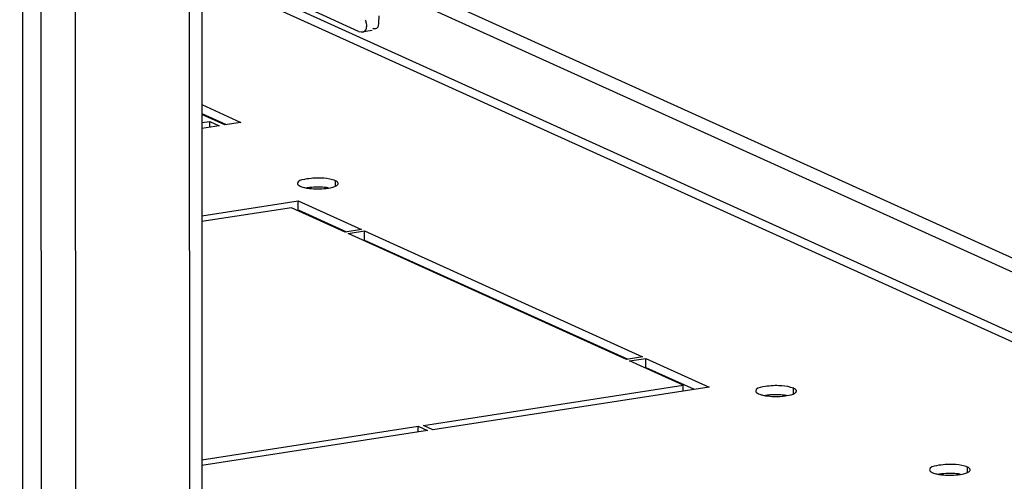
# Model space of a CAD drawing. Units: millimetres. Extents: x 0 to 841, y 0 to 594.
# Drawn here: x 732 to 748, y 364 to 372 of the extents above; entities that cross this region are included whole.
import ezdxf

# ---------------------------------------------------------------- set-up
doc = ezdxf.new("R2010")
doc.units = ezdxf.units.MM
doc.header["$LTSCALE"] = 46.255
doc.layers.get('0').update_dxf_attribs({"linetype": 'CONTINUOUS'})
doc.layers.add('02___PRT_ALL_AXES', color=7, linetype='CONTINUOUS')
doc.layers.add('ALL_FEATURES', color=7, linetype='CONTINUOUS')

msp = doc.modelspace()

# ---------------------------------------------------------------- linework, layer by layer
at = {"color": 9, "linetype": 'Continuous'}
for p, q in [((732.61069, 342.61737), (732.56149, 549.47255)), ((733.15775, 342.77232), (733.10865, 549.24176)), ((734.9633, 376.76842), (734.97084, 345.07802)), ((738.38749, 372.41509), (770.71268, 357.77157)), ((738.25502, 372.25174), (770.71273, 357.54818))]:
    msp.add_line(p, q, dxfattribs=at)
at = {"color": 3, "linetype": 'Continuous'}
for p, q in [((735.16167, 376.71132), (735.16911, 345.42546)), ((772.62297, 355.71194), (735.16263, 372.68171))]:
    msp.add_line(p, q, dxfattribs=at)
at = {"color": 7, "linetype": 'Continuous'}
for p, q in [((772.623, 355.56728), (735.16266, 372.53706)), ((737.66451, 371.63427), (736.90825, 371.97686)), ((737.66451, 371.63427), (737.71139, 371.62767)), ((737.7103, 371.62711), (737.88302, 371.65383))]:
    msp.add_line(p, q, dxfattribs=at)
for points, knots in [([(737.79546, 371.71959), (737.79546, 371.73385), (737.79156, 371.76608), (737.7826, 371.79715), (737.77672, 371.81414)], [0, 0, 0, 0, 0.44225552, 1, 1, 1, 1]), ([(737.71179, 371.62432), (737.73233, 371.62453), (737.78258, 371.64103), (737.79546, 371.69361), (737.79546, 371.71959)], [0, 0, 0, 0, 0.44156241, 1, 1, 1, 1])]:
    msp.add_open_spline(points, degree=3, knots=knots, dxfattribs=at)
at = {"color": 3, "linetype": 'Continuous'}
msp.add_open_spline([(737.98841, 371.88178), (737.98842, 371.85226), (737.97708, 371.78971), (737.98832, 371.67789), (737.9036, 371.66872), (737.89121, 371.68411)], degree=3, knots=[0, 0, 0, 0, 0.33628724, 0.77486854, 1, 1, 1, 1], dxfattribs=at)
at = {"layer": '02___PRT_ALL_AXES', "color": 7, "linetype": 'Continuous'}
for p, q in [((735.16315, 370.46725), (735.78919, 370.18365)), ((735.53011, 370.14357), (735.16319, 370.30979)), ((735.16322, 370.17874), (735.2925, 370.19873)), ((735.44375, 370.13022), (735.16324, 370.08682)), ((735.2925, 370.19873), (735.44375, 370.13022)), ((735.29252, 370.10682), (735.2925, 370.19873)), ((735.78919, 370.18365), (735.53011, 370.14357)), ((735.16358, 368.69283), (736.7014, 368.93072)), ((736.59358, 368.82212), (735.1636, 368.60092)), ((737.45067, 368.43385), (736.59358, 368.82212)), ((736.7014, 368.93072), (737.70975, 368.47393)), ((736.70144, 368.78606), (736.7014, 368.93072)), ((737.70975, 368.47393), (737.45067, 368.43385)), ((737.50108, 368.41101), (737.76016, 368.45109)), ((741.93779, 366.40116), (737.50108, 368.41101)), ((737.76016, 368.45109), (742.19687, 366.44123)), ((737.7602, 368.30644), (737.76016, 368.45109)), ((742.19687, 366.44123), (741.93779, 366.40116)), ((741.98821, 366.37832), (742.24729, 366.4184)), ((742.8453, 365.99005), (741.98821, 366.37832)), ((742.24729, 366.4184), (743.25563, 365.96161)), ((742.24732, 366.27374), (742.24729, 366.4184)), ((738.7, 365.34881), (742.8453, 365.99005)), ((742.84532, 365.89814), (742.8453, 365.99005)), ((743.25563, 365.96161), (738.85125, 365.28029)), ((738.85125, 365.28029), (738.7, 365.34881)), ((735.1645, 364.8019), (738.61364, 365.33545)), ((738.76489, 365.26693), (735.16452, 364.70999)), ((738.61364, 365.33545), (738.76489, 365.26693)), ((738.61366, 365.24354), (738.61364, 365.33545))]:
    msp.add_line(p, q, dxfattribs=at)
at = {"layer": '02___PRT_ALL_AXES', "color": 3, "linetype": 'Continuous'}
for p, q in [((735.16319, 370.3226), (735.55118, 370.14683)), ((736.68037, 368.7828), (736.70144, 368.78606)), ((736.70144, 368.78606), (737.47174, 368.43711)), ((737.73913, 368.30318), (737.7602, 368.30644)), ((737.7602, 368.30644), (741.95886, 366.40442)), ((742.22625, 366.27048), (742.24732, 366.27374)), ((742.24732, 366.27374), (743.01762, 365.92479))]:
    msp.add_line(p, q, dxfattribs=at)
at = {"layer": '02___PRT_ALL_AXES', "color": 9, "linetype": 'Continuous'}
for p, q in [((737.29485, 369.16913), (737.29483, 369.2523)), ((744.60534, 365.85743), (744.60532, 365.94061)), ((747.37828, 364.60127), (747.37826, 364.68444))]:
    msp.add_line(p, q, dxfattribs=at)
at = {"layer": '02___PRT_ALL_AXES', "color": 7, "linetype": 'Continuous'}
for centre in [(736.96551, 369.88348), (744.276, 366.57178), (747.04894, 365.31562)]:
    msp.add_arc(centre, 0.75771, 259.880122, 261.046176, dxfattribs=at)
at = {"layer": '02___PRT_ALL_AXES', "color": 3, "linetype": 'Continuous'}
for centre in [(737.01436, 367.95857), (744.32485, 364.64687), (747.09779, 363.39071)]:
    msp.add_arc(centre, 1.19169, 87.753171, 94.691117, dxfattribs=at)
at = {"layer": '02___PRT_ALL_AXES', "color": 7, "linetype": 'Continuous'}
for points, knots in [([(737.06105, 369.29399), (736.97429, 369.29731), (736.87115, 369.28997), (736.68893, 369.25194), (736.68915, 369.20869)], [0, 0, 0, 0, 0.66745045, 1, 1, 1, 1]), ([(737.29483, 369.2523), (737.28084, 369.25864), (737.20515, 369.28368), (737.12505, 369.29154), (737.06105, 369.29399)], [0, 0, 0, 0, 0.19339041, 1, 1, 1, 1]), ([(736.68915, 369.20869), (736.68919, 369.20029), (736.70262, 369.18043), (736.72168, 369.17082), (736.73349, 369.16547)], [0, 0, 0, 0, 0.39307377, 1, 1, 1, 1]), ([(736.73349, 369.16547), (736.74748, 369.15913), (736.78017, 369.14823), (736.81372, 369.1409), (736.83238, 369.13756)], [0, 0, 0, 0, 0.44761145, 1, 1, 1, 1]), ([(737.11145, 369.12686), (737.12375, 369.12788), (737.1477, 369.13029), (737.17154, 369.13361), (737.18313, 369.13547)], [0, 0, 0, 0, 0.51256196, 1, 1, 1, 1]), ([(737.33813, 369.2158), (737.33584, 369.22331), (737.32216, 369.23859), (737.3052, 369.2476), (737.29483, 369.2523)], [0, 0, 0, 0, 0.40814477, 1, 1, 1, 1]), ([(737.31726, 369.17792), (737.32344, 369.18214), (737.33381, 369.19051), (737.3392, 369.20349), (737.33917, 369.20909)], [0, 0, 0, 0, 0.57219423, 1, 1, 1, 1]), ([(737.33917, 369.20909), (737.33916, 369.21021), (737.33898, 369.21248), (737.33846, 369.2147), (737.33813, 369.2158)], [0, 0, 0, 0, 0.49466035, 1, 1, 1, 1]), ([(744.37153, 365.98229), (744.28478, 365.98561), (744.18163, 365.97827), (743.99941, 365.94024), (743.99964, 365.89699)], [0, 0, 0, 0, 0.66745045, 1, 1, 1, 1]), ([(744.60532, 365.94061), (744.59133, 365.94694), (744.51563, 365.97198), (744.43554, 365.97985), (744.37153, 365.98229)], [0, 0, 0, 0, 0.19339041, 1, 1, 1, 1]), ([(743.99964, 365.89699), (743.99968, 365.88859), (744.0131, 365.86873), (744.03216, 365.85912), (744.04397, 365.85377)], [0, 0, 0, 0, 0.39307377, 1, 1, 1, 1]), ([(744.04397, 365.85377), (744.05796, 365.84743), (744.09066, 365.83654), (744.12421, 365.8292), (744.14286, 365.82586)], [0, 0, 0, 0, 0.44761145, 1, 1, 1, 1]), ([(744.42194, 365.81516), (744.43423, 365.81618), (744.45818, 365.8186), (744.48203, 365.82191), (744.49361, 365.82378)], [0, 0, 0, 0, 0.51256196, 1, 1, 1, 1]), ([(744.64861, 365.9041), (744.64632, 365.91161), (744.63264, 365.92689), (744.61569, 365.93591), (744.60532, 365.94061)], [0, 0, 0, 0, 0.40814477, 1, 1, 1, 1]), ([(744.62775, 365.86623), (744.63392, 365.87045), (744.64429, 365.87882), (744.64968, 365.8918), (744.64965, 365.89739)], [0, 0, 0, 0, 0.57219423, 1, 1, 1, 1]), ([(744.64965, 365.89739), (744.64965, 365.89851), (744.64946, 365.90078), (744.64895, 365.903), (744.64861, 365.9041)], [0, 0, 0, 0, 0.49466035, 1, 1, 1, 1]), ([(747.14447, 364.72613), (747.05772, 364.72945), (746.95457, 364.72211), (746.77235, 364.68408), (746.77258, 364.64083)], [0, 0, 0, 0, 0.66745045, 1, 1, 1, 1]), ([(747.37826, 364.68444), (747.36427, 364.69078), (747.28858, 364.71582), (747.20848, 364.72368), (747.14447, 364.72613)], [0, 0, 0, 0, 0.19339041, 1, 1, 1, 1]), ([(746.77258, 364.64083), (746.77262, 364.63243), (746.78605, 364.61257), (746.80511, 364.60296), (746.81692, 364.59761)], [0, 0, 0, 0, 0.39307377, 1, 1, 1, 1]), ([(746.81692, 364.59761), (746.8309, 364.59127), (746.8636, 364.58038), (746.89715, 364.57304), (746.9158, 364.5697)], [0, 0, 0, 0, 0.44761145, 1, 1, 1, 1]), ([(747.19488, 364.559), (747.20717, 364.56002), (747.23113, 364.56243), (747.25497, 364.56575), (747.26655, 364.56762)], [0, 0, 0, 0, 0.51256196, 1, 1, 1, 1]), ([(747.42156, 364.64794), (747.41927, 364.65545), (747.40559, 364.67073), (747.38863, 364.67975), (747.37826, 364.68444)], [0, 0, 0, 0, 0.40814477, 1, 1, 1, 1]), ([(747.40069, 364.61006), (747.40687, 364.61428), (747.41723, 364.62266), (747.42262, 364.63563), (747.42259, 364.64123)], [0, 0, 0, 0, 0.57219423, 1, 1, 1, 1]), ([(747.42259, 364.64123), (747.42259, 364.64235), (747.42241, 364.64462), (747.42189, 364.64684), (747.42156, 364.64794)], [0, 0, 0, 0, 0.49466035, 1, 1, 1, 1])]:
    msp.add_open_spline(points, degree=3, knots=knots, dxfattribs=at)
at = {"layer": '02___PRT_ALL_AXES', "color": 3, "linetype": 'Continuous'}
for points in [[(736.9169, 369.14626), (736.90461, 369.14524), (736.88065, 369.14282), (736.85681, 369.13951), (736.84523, 369.13764)], [(744.22739, 365.83456), (744.21509, 365.83354), (744.19114, 365.83113), (744.16729, 365.82781), (744.15571, 365.82595)], [(747.00033, 364.5784), (746.98803, 364.57738), (746.96408, 364.57497), (746.94024, 364.57165), (746.92865, 364.56979)]]:
    msp.add_open_spline(points, degree=3, knots=[0, 0, 0, 0, 0.51256196, 1, 1, 1, 1], dxfattribs=at)
at = {"layer": '02___PRT_ALL_AXES', "color": 7, "linetype": 'Continuous'}
for points in [[(736.84758, 369.13501), (736.93451, 369.1213), (737.02376, 369.11956), (737.11145, 369.12686)], [(737.18313, 369.13547), (737.22943, 369.14294), (737.27854, 369.15147), (737.31726, 369.17792)], [(744.15807, 365.82331), (744.24499, 365.8096), (744.33424, 365.80787), (744.42194, 365.81516)], [(744.49361, 365.82378), (744.53991, 365.83124), (744.58902, 365.83977), (744.62775, 365.86623)], [(746.93101, 364.56715), (747.01793, 364.55344), (747.10718, 364.55171), (747.19488, 364.559)], [(747.26655, 364.56762), (747.31285, 364.57508), (747.36197, 364.58361), (747.40069, 364.61006)]]:
    msp.add_open_spline(points, degree=3, dxfattribs=at)
at = {"layer": '02___PRT_ALL_AXES', "color": 3, "linetype": 'Continuous'}
for points in [[(737.18077, 369.13811), (737.14119, 369.14435), (737.10112, 369.1478), (737.06108, 369.14934)], [(744.49125, 365.82641), (744.45167, 365.83266), (744.41161, 365.83611), (744.37157, 365.83764)], [(747.2642, 364.57025), (747.22461, 364.5765), (747.18455, 364.57995), (747.14451, 364.58148)]]:
    msp.add_open_spline(points, degree=3, dxfattribs=at)
at = {"layer": 'ALL_FEATURES', "color": 3, "linetype": 'Continuous'}
msp.add_line((732.25899, 549.60959), (732.30819, 342.7544), dxfattribs=at)

doc.saveas('drawing.dxf')
